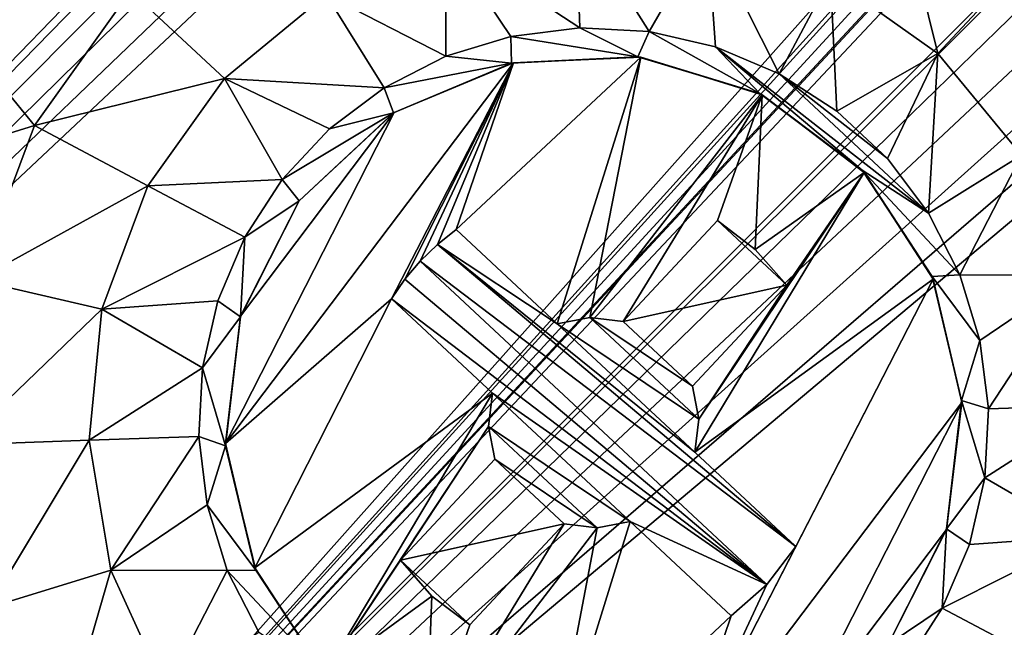
# Model space of a CAD drawing. Units: millimetres. Extents: x -25 to 402, y -125 to 130.
# Drawn here: x 273 to 283, y -113 to -108 of the extents above; entities that cross this region are included whole.
import ezdxf

# ---------------------------------------------------------------- set-up
doc = ezdxf.new("R2010")
doc.units = ezdxf.units.MM
doc.header["$LTSCALE"] = 65.185185
for name, color, linetype in [('1187', 7, 'CONTINUOUS'), ('131', 7, 'CONTINUOUS'), ('132', 7, 'CONTINUOUS'), ('133', 7, 'CONTINUOUS'), ('134', 7, 'CONTINUOUS'), ('135', 7, 'CONTINUOUS'), ('136', 7, 'CONTINUOUS'), ('137', 7, 'CONTINUOUS'), ('138', 7, 'CONTINUOUS'), ('139', 7, 'CONTINUOUS'), ('140', 7, 'CONTINUOUS'), ('141', 7, 'CONTINUOUS'), ('142', 7, 'CONTINUOUS'), ('143', 7, 'CONTINUOUS'), ('144', 7, 'CONTINUOUS'), ('145', 7, 'CONTINUOUS'), ('146', 7, 'CONTINUOUS'), ('147', 7, 'CONTINUOUS'), ('148', 7, 'CONTINUOUS'), ('149', 7, 'CONTINUOUS'), ('1572', 7, 'CONTINUOUS'), ('54', 7, 'CONTINUOUS'), ('960', 7, 'CONTINUOUS'), ('966', 7, 'CONTINUOUS'), ('970', 7, 'CONTINUOUS')]:
    doc.layers.add(name, color=color, linetype=linetype)

msp = doc.modelspace()

# ---------------------------------------------------------------- linework, layer by layer
at = {"layer": '1187', "color": 253, "linetype": 'Continuous', "true_color": 0x999999}
for points in [[(275.9141, -109.2291, -90.9026), (275.3569, -110.3306, -90.9026), (275.9141, -109.2291, -90.4026), (275.9141, -109.2291, -90.9026)], [(275.9141, -109.2291, -90.4026), (275.3569, -110.3306, -90.9026), (275.3587, -110.324, -90.4026), (275.9141, -109.2291, -90.4026)], [(275.3569, -110.3306, -90.9026), (275.2153, -111.5341, -90.4026), (275.3587, -110.324, -90.4026), (275.3569, -110.3306, -90.9026)], [(275.3569, -110.3306, -90.9026), (275.2163, -111.5553, -90.9026), (275.2153, -111.5341, -90.4026), (275.3569, -110.3306, -90.9026)], [(275.2163, -111.5553, -90.9026), (275.4928, -112.7138, -90.4026), (275.2153, -111.5341, -90.4026), (275.2163, -111.5553, -90.9026)], [(275.2163, -111.5553, -90.9026), (275.5022, -112.7358, -90.9026), (275.4928, -112.7138, -90.4026), (275.2163, -111.5553, -90.9026)], [(275.5022, -112.7358, -90.9026), (276.1532, -113.7252, -90.4026), (275.4928, -112.7138, -90.4026), (275.5022, -112.7358, -90.9026)], [(275.5022, -112.7358, -90.9026), (276.1692, -113.742, -90.9026), (276.1532, -113.7252, -90.4026), (275.5022, -112.7358, -90.9026)]]:
    msp.add_3dface(points, dxfattribs=at)
at = {"layer": '131', "color": 253, "linetype": 'Continuous', "true_color": 0x999999}
for points in [[(279.8837, -109.4162, -90.9026), (278.9893, -110.3754, -90.9026), (280.542, -110.03, -90.9026), (279.8837, -109.4162, -90.9026)], [(280.2438, -109.6899, -90.9026), (279.8837, -109.4162, -90.9026), (280.542, -110.03, -90.9026), (280.2438, -109.6899, -90.9026)], [(277.4039, -109.5028, -90.9026), (277.2264, -109.6433, -90.9026), (278.3631, -110.3973, -90.9026), (277.4039, -109.5028, -90.9026)], [(277.0638, -109.8009, -90.9026), (280.6285, -112.5098, -90.9026), (277.2264, -109.6433, -90.9026), (277.0638, -109.8009, -90.9026)], [(280.6285, -112.5098, -90.9026), (279.6694, -111.6154, -90.9026), (277.2264, -109.6433, -90.9026), (280.6285, -112.5098, -90.9026)], [(277.2264, -109.6433, -90.9026), (279.6694, -111.6154, -90.9026), (278.3631, -110.3973, -90.9026), (277.2264, -109.6433, -90.9026)], [(276.9179, -109.9741, -90.9026), (280.3549, -112.8699, -90.9026), (277.0638, -109.8009, -90.9026), (276.9179, -109.9741, -90.9026)], [(280.3549, -112.8699, -90.9026), (280.6285, -112.5098, -90.9026), (277.0638, -109.8009, -90.9026), (280.3549, -112.8699, -90.9026)], [(276.7901, -110.1611, -90.9026), (280.3549, -112.8699, -90.9026), (276.9179, -109.9741, -90.9026), (276.7901, -110.1611, -90.9026)], [(280.542, -110.03, -90.9026), (278.9893, -110.3754, -90.9026), (279.6475, -110.9892, -90.9026), (280.542, -110.03, -90.9026)], [(277.7493, -111.0555, -90.9026), (280.3549, -112.8699, -90.9026), (276.7901, -110.1611, -90.9026), (277.7493, -111.0555, -90.9026)], [(278.3631, -110.3973, -90.9026), (279.7087, -111.3005, -90.9026), (278.6745, -110.3361, -90.9026), (278.3631, -110.3973, -90.9026)], [(279.6475, -110.9892, -90.9026), (278.9893, -110.3754, -90.9026), (278.6745, -110.3361, -90.9026), (279.6475, -110.9892, -90.9026)], [(279.7087, -111.3005, -90.9026), (279.6475, -110.9892, -90.9026), (278.6745, -110.3361, -90.9026), (279.7087, -111.3005, -90.9026)], [(279.6694, -111.6154, -90.9026), (279.7087, -111.3005, -90.9026), (278.3631, -110.3973, -90.9026), (279.6694, -111.6154, -90.9026)], [(277.71, -111.3703, -90.9026), (279.0556, -112.2736, -90.9026), (277.7493, -111.0555, -90.9026), (277.71, -111.3703, -90.9026)], [(279.0556, -112.2736, -90.9026), (280.3549, -112.8699, -90.9026), (277.7493, -111.0555, -90.9026), (279.0556, -112.2736, -90.9026)], [(278.7442, -112.3348, -90.9026), (279.0556, -112.2736, -90.9026), (277.71, -111.3703, -90.9026), (278.7442, -112.3348, -90.9026)], [(277.7712, -111.6817, -90.9026), (278.7442, -112.3348, -90.9026), (277.71, -111.3703, -90.9026), (277.7712, -111.6817, -90.9026)], [(276.8767, -112.6408, -90.9026), (278.4294, -112.2955, -90.9026), (277.7712, -111.6817, -90.9026), (276.8767, -112.6408, -90.9026)], [(278.4294, -112.2955, -90.9026), (278.7442, -112.3348, -90.9026), (277.7712, -111.6817, -90.9026), (278.4294, -112.2955, -90.9026)], [(277.535, -113.2546, -90.9026), (278.4294, -112.2955, -90.9026), (276.8767, -112.6408, -90.9026), (277.535, -113.2546, -90.9026)], [(280.0147, -113.168, -90.9026), (280.3549, -112.8699, -90.9026), (279.0556, -112.2736, -90.9026), (280.0147, -113.168, -90.9026)], [(277.1749, -112.981, -90.9026), (277.535, -113.2546, -90.9026), (276.8767, -112.6408, -90.9026), (277.1749, -112.981, -90.9026)]]:
    msp.add_3dface(points, dxfattribs=at)
at = {"layer": '132', "color": 253, "linetype": 'Continuous', "true_color": 0x999999}
for points in [[(277.9295, -107.9234, -90.9026), (276.8108, -108.3952, -90.9026), (276.8158, -108.392, -90.4026), (277.9295, -107.9234, -90.9026)], [(277.9475, -107.9194, -90.4026), (277.9295, -107.9234, -90.9026), (276.8158, -108.392, -90.4026), (277.9475, -107.9194, -90.4026)], [(279.1293, -107.8613, -90.9026), (277.9295, -107.9234, -90.9026), (277.9475, -107.9194, -90.4026), (279.1293, -107.8613, -90.9026)], [(279.1562, -107.8645, -90.4026), (279.1293, -107.8613, -90.9026), (277.9475, -107.9194, -90.4026), (279.1562, -107.8645, -90.4026)], [(280.2856, -108.2117, -90.9026), (279.1293, -107.8613, -90.9026), (279.1562, -107.8645, -90.4026), (280.2856, -108.2117, -90.9026)], [(280.3107, -108.2243, -90.4026), (280.2856, -108.2117, -90.9026), (279.1562, -107.8645, -90.4026), (280.3107, -108.2243, -90.4026)], [(281.2585, -108.9386, -90.9026), (280.2856, -108.2117, -90.9026), (280.3107, -108.2243, -90.4026), (281.2585, -108.9386, -90.9026)], [(281.2776, -108.9592, -90.4026), (281.2585, -108.9386, -90.9026), (280.3107, -108.2243, -90.4026), (281.2776, -108.9592, -90.4026)], [(276.8108, -108.3952, -90.9026), (275.9141, -109.2291, -90.9026), (276.8158, -108.392, -90.4026), (276.8108, -108.3952, -90.9026)], [(276.8158, -108.392, -90.4026), (275.9141, -109.2291, -90.9026), (275.9141, -109.2291, -90.4026), (276.8158, -108.392, -90.4026)], [(281.9227, -109.9492, -90.9026), (281.2585, -108.9386, -90.9026), (281.2776, -108.9592, -90.4026), (281.9227, -109.9492, -90.9026)], [(281.9332, -109.9742, -90.4026), (281.9227, -109.9492, -90.9026), (281.2776, -108.9592, -90.4026), (281.9332, -109.9742, -90.4026)], [(282.203, -111.1262, -90.9026), (281.9227, -109.9492, -90.9026), (281.9332, -109.9742, -90.4026), (282.203, -111.1262, -90.9026)], [(282.2041, -111.1446, -90.4026), (282.203, -111.1262, -90.9026), (281.9332, -109.9742, -90.4026), (282.2041, -111.1446, -90.4026)], [(282.0606, -112.3443, -90.9026), (282.203, -111.1262, -90.9026), (282.2041, -111.1446, -90.4026), (282.0606, -112.3443, -90.9026)], [(282.059, -112.35, -90.4026), (282.0606, -112.3443, -90.9026), (282.2041, -111.1446, -90.4026), (282.059, -112.35, -90.4026)], [(281.5046, -113.4418, -90.9026), (282.0606, -112.3443, -90.9026), (281.5046, -113.4418, -90.4026), (281.5046, -113.4418, -90.9026)], [(281.5046, -113.4418, -90.4026), (282.0606, -112.3443, -90.9026), (282.059, -112.35, -90.4026), (281.5046, -113.4418, -90.4026)]]:
    msp.add_3dface(points, dxfattribs=at)
at = {"layer": '133', "color": 253, "linetype": 'Continuous', "true_color": 0x999999}
for points in [[(277.9475, -107.9194, -90.4026), (276.8158, -108.392, -90.4026), (275.2153, -111.5341, -90.4026), (277.9475, -107.9194, -90.4026)], [(277.9475, -107.9194, -90.4026), (275.2153, -111.5341, -90.4026), (276.7901, -110.1611, -90.4026), (277.9475, -107.9194, -90.4026)], [(276.9179, -109.9741, -90.4026), (277.9475, -107.9194, -90.4026), (276.7901, -110.1611, -90.4026), (276.9179, -109.9741, -90.4026)], [(277.0638, -109.8009, -90.4026), (277.9475, -107.9194, -90.4026), (276.9179, -109.9741, -90.4026), (277.0638, -109.8009, -90.4026)], [(277.2264, -109.6433, -90.4026), (277.9475, -107.9194, -90.4026), (277.0638, -109.8009, -90.4026), (277.2264, -109.6433, -90.4026)], [(277.4039, -109.5028, -90.4026), (277.9475, -107.9194, -90.4026), (277.2264, -109.6433, -90.4026), (277.4039, -109.5028, -90.4026)], [(279.1562, -107.8645, -90.4026), (277.9475, -107.9194, -90.4026), (277.4039, -109.5028, -90.4026), (279.1562, -107.8645, -90.4026)], [(278.3631, -110.3973, -90.4026), (279.1562, -107.8645, -90.4026), (277.4039, -109.5028, -90.4026), (278.3631, -110.3973, -90.4026)], [(278.6745, -110.3361, -90.4026), (279.1562, -107.8645, -90.4026), (278.3631, -110.3973, -90.4026), (278.6745, -110.3361, -90.4026)], [(280.3107, -108.2243, -90.4026), (279.1562, -107.8645, -90.4026), (278.6745, -110.3361, -90.4026), (280.3107, -108.2243, -90.4026)], [(278.9893, -110.3754, -90.4026), (280.3107, -108.2243, -90.4026), (278.6745, -110.3361, -90.4026), (278.9893, -110.3754, -90.4026)], [(279.8837, -109.4162, -90.4026), (280.3107, -108.2243, -90.4026), (278.9893, -110.3754, -90.4026), (279.8837, -109.4162, -90.4026)], [(280.2438, -109.6899, -90.4026), (280.3107, -108.2243, -90.4026), (279.8837, -109.4162, -90.4026), (280.2438, -109.6899, -90.4026)], [(281.2776, -108.9592, -90.4026), (280.3107, -108.2243, -90.4026), (280.2438, -109.6899, -90.4026), (281.2776, -108.9592, -90.4026)], [(275.2153, -111.5341, -90.4026), (276.8158, -108.392, -90.4026), (275.3587, -110.324, -90.4026), (275.2153, -111.5341, -90.4026)], [(276.8158, -108.392, -90.4026), (275.9141, -109.2291, -90.4026), (275.3587, -110.324, -90.4026), (276.8158, -108.392, -90.4026)], [(281.9332, -109.9742, -90.4026), (281.2776, -108.9592, -90.4026), (279.6694, -111.6154, -90.4026), (281.9332, -109.9742, -90.4026)], [(279.6694, -111.6154, -90.4026), (281.2776, -108.9592, -90.4026), (279.7087, -111.3005, -90.4026), (279.6694, -111.6154, -90.4026)], [(279.7087, -111.3005, -90.4026), (281.2776, -108.9592, -90.4026), (280.542, -110.03, -90.4026), (279.7087, -111.3005, -90.4026)], [(280.542, -110.03, -90.4026), (281.2776, -108.9592, -90.4026), (280.2438, -109.6899, -90.4026), (280.542, -110.03, -90.4026)], [(282.2041, -111.1446, -90.4026), (281.9332, -109.9742, -90.4026), (279.4815, -114.7489, -90.4026), (282.2041, -111.1446, -90.4026)], [(279.4815, -114.7489, -90.4026), (281.9332, -109.9742, -90.4026), (280.6285, -112.5098, -90.4026), (279.4815, -114.7489, -90.4026)], [(280.6285, -112.5098, -90.4026), (281.9332, -109.9742, -90.4026), (279.6694, -111.6154, -90.4026), (280.6285, -112.5098, -90.4026)], [(279.6475, -110.9892, -90.4026), (279.7087, -111.3005, -90.4026), (280.542, -110.03, -90.4026), (279.6475, -110.9892, -90.4026)], [(275.2153, -111.5341, -90.4026), (275.4928, -112.7138, -90.4026), (276.7901, -110.1611, -90.4026), (275.2153, -111.5341, -90.4026)], [(276.7901, -110.1611, -90.4026), (275.4928, -112.7138, -90.4026), (277.7493, -111.0555, -90.4026), (276.7901, -110.1611, -90.4026)], [(275.4928, -112.7138, -90.4026), (276.1532, -113.7252, -90.4026), (277.7493, -111.0555, -90.4026), (275.4928, -112.7138, -90.4026)], [(277.7493, -111.0555, -90.4026), (276.1532, -113.7252, -90.4026), (277.71, -111.3703, -90.4026), (277.7493, -111.0555, -90.4026)], [(280.6052, -114.2775, -90.4026), (282.2041, -111.1446, -90.4026), (279.4815, -114.7489, -90.4026), (280.6052, -114.2775, -90.4026)], [(282.059, -112.35, -90.4026), (282.2041, -111.1446, -90.4026), (280.6052, -114.2775, -90.4026), (282.059, -112.35, -90.4026)], [(277.71, -111.3703, -90.4026), (276.1532, -113.7252, -90.4026), (276.8767, -112.6408, -90.4026), (277.71, -111.3703, -90.4026)], [(277.7712, -111.6817, -90.4026), (277.71, -111.3703, -90.4026), (276.8767, -112.6408, -90.4026), (277.7712, -111.6817, -90.4026)], [(277.535, -113.2546, -90.4026), (277.1168, -114.4513, -90.4026), (278.4294, -112.2955, -90.4026), (277.535, -113.2546, -90.4026)], [(278.4294, -112.2955, -90.4026), (277.1168, -114.4513, -90.4026), (278.7442, -112.3348, -90.4026), (278.4294, -112.2955, -90.4026)], [(277.1168, -114.4513, -90.4026), (278.271, -114.8073, -90.4026), (278.7442, -112.3348, -90.4026), (277.1168, -114.4513, -90.4026)], [(278.7442, -112.3348, -90.4026), (278.271, -114.8073, -90.4026), (279.0556, -112.2736, -90.4026), (278.7442, -112.3348, -90.4026)], [(279.0556, -112.2736, -90.4026), (278.271, -114.8073, -90.4026), (280.0147, -113.168, -90.4026), (279.0556, -112.2736, -90.4026)], [(281.5046, -113.4418, -90.4026), (282.059, -112.35, -90.4026), (280.6052, -114.2775, -90.4026), (281.5046, -113.4418, -90.4026)], [(279.4815, -114.7489, -90.4026), (280.6285, -112.5098, -90.4026), (280.3549, -112.8699, -90.4026), (279.4815, -114.7489, -90.4026)], [(276.8767, -112.6408, -90.4026), (276.1532, -113.7252, -90.4026), (277.1749, -112.981, -90.4026), (276.8767, -112.6408, -90.4026)], [(280.0147, -113.168, -90.4026), (279.4815, -114.7489, -90.4026), (280.3549, -112.8699, -90.4026), (280.0147, -113.168, -90.4026)], [(276.1532, -113.7252, -90.4026), (277.1168, -114.4513, -90.4026), (277.1749, -112.981, -90.4026), (276.1532, -113.7252, -90.4026)], [(277.1749, -112.981, -90.4026), (277.1168, -114.4513, -90.4026), (277.535, -113.2546, -90.4026), (277.1749, -112.981, -90.4026)], [(278.271, -114.8073, -90.4026), (279.4815, -114.7489, -90.4026), (280.0147, -113.168, -90.4026), (278.271, -114.8073, -90.4026)]]:
    msp.add_3dface(points, dxfattribs=at)
at = {"layer": '134', "color": 253, "linetype": 'Continuous', "true_color": 0x999999}
for points in [[(280.6285, -112.5098, -90.4026), (279.6694, -111.6154, -90.4026), (280.6285, -112.5098, -90.9026), (280.6285, -112.5098, -90.4026)], [(280.6285, -112.5098, -90.9026), (279.6694, -111.6154, -90.4026), (279.6694, -111.6154, -90.9026), (280.6285, -112.5098, -90.9026)]]:
    msp.add_3dface(points, dxfattribs=at)
at = {"layer": '135', "color": 253, "linetype": 'Continuous', "true_color": 0x999999}
for points in [[(279.7087, -111.3005, -90.4026), (279.6475, -110.9892, -90.4026), (279.7087, -111.3005, -90.9026), (279.7087, -111.3005, -90.4026)], [(279.6475, -110.9892, -90.4026), (279.6475, -110.9892, -90.9026), (279.7087, -111.3005, -90.9026), (279.6475, -110.9892, -90.4026)], [(279.6694, -111.6154, -90.4026), (279.7087, -111.3005, -90.4026), (279.6694, -111.6154, -90.9026), (279.6694, -111.6154, -90.4026)], [(279.7087, -111.3005, -90.4026), (279.7087, -111.3005, -90.9026), (279.6694, -111.6154, -90.9026), (279.7087, -111.3005, -90.4026)]]:
    msp.add_3dface(points, dxfattribs=at)
at = {"layer": '136', "color": 253, "linetype": 'Continuous', "true_color": 0x999999}
for points in [[(279.6475, -110.9892, -90.4026), (280.542, -110.03, -90.4026), (279.6475, -110.9892, -90.9026), (279.6475, -110.9892, -90.4026)], [(280.542, -110.03, -90.4026), (280.542, -110.03, -90.9026), (279.6475, -110.9892, -90.9026), (280.542, -110.03, -90.4026)]]:
    msp.add_3dface(points, dxfattribs=at)
at = {"layer": '137', "color": 253, "linetype": 'Continuous', "true_color": 0x999999}
for points in [[(280.2438, -109.6899, -90.4026), (279.8837, -109.4162, -90.4026), (280.2438, -109.6899, -90.9026), (280.2438, -109.6899, -90.4026)], [(279.8837, -109.4162, -90.4026), (279.8837, -109.4162, -90.9026), (280.2438, -109.6899, -90.9026), (279.8837, -109.4162, -90.4026)], [(280.542, -110.03, -90.4026), (280.2438, -109.6899, -90.4026), (280.542, -110.03, -90.9026), (280.542, -110.03, -90.4026)], [(280.2438, -109.6899, -90.4026), (280.2438, -109.6899, -90.9026), (280.542, -110.03, -90.9026), (280.2438, -109.6899, -90.4026)]]:
    msp.add_3dface(points, dxfattribs=at)
at = {"layer": '138', "color": 253, "linetype": 'Continuous', "true_color": 0x999999}
for points in [[(279.8837, -109.4162, -90.4026), (278.9893, -110.3754, -90.4026), (279.8837, -109.4162, -90.9026), (279.8837, -109.4162, -90.4026)], [(278.9893, -110.3754, -90.4026), (278.9893, -110.3754, -90.9026), (279.8837, -109.4162, -90.9026), (278.9893, -110.3754, -90.4026)]]:
    msp.add_3dface(points, dxfattribs=at)
at = {"layer": '139', "color": 253, "linetype": 'Continuous', "true_color": 0x999999}
for points in [[(278.6745, -110.3361, -90.4026), (278.3631, -110.3973, -90.4026), (278.6745, -110.3361, -90.9026), (278.6745, -110.3361, -90.4026)], [(278.3631, -110.3973, -90.4026), (278.3631, -110.3973, -90.9026), (278.6745, -110.3361, -90.9026), (278.3631, -110.3973, -90.4026)], [(278.9893, -110.3754, -90.4026), (278.6745, -110.3361, -90.4026), (278.9893, -110.3754, -90.9026), (278.9893, -110.3754, -90.4026)], [(278.9893, -110.3754, -90.9026), (278.6745, -110.3361, -90.4026), (278.6745, -110.3361, -90.9026), (278.9893, -110.3754, -90.9026)]]:
    msp.add_3dface(points, dxfattribs=at)
at = {"layer": '140', "color": 253, "linetype": 'Continuous', "true_color": 0x999999}
for points in [[(278.3631, -110.3973, -90.4026), (277.4039, -109.5028, -90.4026), (278.3631, -110.3973, -90.9026), (278.3631, -110.3973, -90.4026)], [(277.4039, -109.5028, -90.4026), (277.4039, -109.5028, -90.9026), (278.3631, -110.3973, -90.9026), (277.4039, -109.5028, -90.4026)]]:
    msp.add_3dface(points, dxfattribs=at)
at = {"layer": '141', "color": 253, "linetype": 'Continuous', "true_color": 0x999999}
for points in [[(277.4039, -109.5028, -90.4026), (277.2264, -109.6433, -90.4026), (277.4039, -109.5028, -90.9026), (277.4039, -109.5028, -90.4026)], [(277.2264, -109.6433, -90.4026), (277.2264, -109.6433, -90.9026), (277.4039, -109.5028, -90.9026), (277.2264, -109.6433, -90.4026)], [(277.2264, -109.6433, -90.4026), (277.0638, -109.8009, -90.4026), (277.2264, -109.6433, -90.9026), (277.2264, -109.6433, -90.4026)], [(277.0638, -109.8009, -90.4026), (277.0638, -109.8009, -90.9026), (277.2264, -109.6433, -90.9026), (277.0638, -109.8009, -90.4026)], [(277.0638, -109.8009, -90.4026), (276.9179, -109.9741, -90.4026), (277.0638, -109.8009, -90.9026), (277.0638, -109.8009, -90.4026)], [(276.9179, -109.9741, -90.4026), (276.9179, -109.9741, -90.9026), (277.0638, -109.8009, -90.9026), (276.9179, -109.9741, -90.4026)], [(276.9179, -109.9741, -90.4026), (276.7901, -110.1611, -90.4026), (276.9179, -109.9741, -90.9026), (276.9179, -109.9741, -90.4026)], [(276.7901, -110.1611, -90.4026), (276.7901, -110.1611, -90.9026), (276.9179, -109.9741, -90.9026), (276.7901, -110.1611, -90.4026)]]:
    msp.add_3dface(points, dxfattribs=at)
at = {"layer": '142', "color": 253, "linetype": 'Continuous', "true_color": 0x999999}
for points in [[(276.7901, -110.1611, -90.4026), (277.7493, -111.0555, -90.4026), (276.7901, -110.1611, -90.9026), (276.7901, -110.1611, -90.4026)], [(277.7493, -111.0555, -90.4026), (277.7493, -111.0555, -90.9026), (276.7901, -110.1611, -90.9026), (277.7493, -111.0555, -90.4026)]]:
    msp.add_3dface(points, dxfattribs=at)
at = {"layer": '143', "color": 253, "linetype": 'Continuous', "true_color": 0x999999}
for points in [[(277.7493, -111.0555, -90.4026), (277.71, -111.3703, -90.4026), (277.7493, -111.0555, -90.9026), (277.7493, -111.0555, -90.4026)], [(277.71, -111.3703, -90.4026), (277.71, -111.3703, -90.9026), (277.7493, -111.0555, -90.9026), (277.71, -111.3703, -90.4026)], [(277.71, -111.3703, -90.4026), (277.7712, -111.6817, -90.4026), (277.71, -111.3703, -90.9026), (277.71, -111.3703, -90.4026)], [(277.7712, -111.6817, -90.4026), (277.7712, -111.6817, -90.9026), (277.71, -111.3703, -90.9026), (277.7712, -111.6817, -90.4026)]]:
    msp.add_3dface(points, dxfattribs=at)
at = {"layer": '144', "color": 253, "linetype": 'Continuous', "true_color": 0x999999}
for points in [[(277.7712, -111.6817, -90.4026), (276.8767, -112.6408, -90.4026), (277.7712, -111.6817, -90.9026), (277.7712, -111.6817, -90.4026)], [(276.8767, -112.6408, -90.4026), (276.8767, -112.6408, -90.9026), (277.7712, -111.6817, -90.9026), (276.8767, -112.6408, -90.4026)]]:
    msp.add_3dface(points, dxfattribs=at)
at = {"layer": '145', "color": 253, "linetype": 'Continuous', "true_color": 0x999999}
for points in [[(276.8767, -112.6408, -90.4026), (277.1749, -112.981, -90.4026), (276.8767, -112.6408, -90.9026), (276.8767, -112.6408, -90.4026)], [(277.1749, -112.981, -90.4026), (277.1749, -112.981, -90.9026), (276.8767, -112.6408, -90.9026), (277.1749, -112.981, -90.4026)], [(277.1749, -112.981, -90.4026), (277.535, -113.2546, -90.4026), (277.1749, -112.981, -90.9026), (277.1749, -112.981, -90.4026)], [(277.535, -113.2546, -90.4026), (277.535, -113.2546, -90.9026), (277.1749, -112.981, -90.9026), (277.535, -113.2546, -90.4026)]]:
    msp.add_3dface(points, dxfattribs=at)
at = {"layer": '146', "color": 253, "linetype": 'Continuous', "true_color": 0x999999}
for points in [[(277.535, -113.2546, -90.4026), (278.4294, -112.2955, -90.4026), (277.535, -113.2546, -90.9026), (277.535, -113.2546, -90.4026)], [(278.4294, -112.2955, -90.4026), (278.4294, -112.2955, -90.9026), (277.535, -113.2546, -90.9026), (278.4294, -112.2955, -90.4026)]]:
    msp.add_3dface(points, dxfattribs=at)
at = {"layer": '147', "color": 253, "linetype": 'Continuous', "true_color": 0x999999}
for points in [[(278.4294, -112.2955, -90.4026), (278.7442, -112.3348, -90.4026), (278.4294, -112.2955, -90.9026), (278.4294, -112.2955, -90.4026)], [(278.7442, -112.3348, -90.4026), (278.7442, -112.3348, -90.9026), (278.4294, -112.2955, -90.9026), (278.7442, -112.3348, -90.4026)], [(278.7442, -112.3348, -90.4026), (279.0556, -112.2736, -90.4026), (278.7442, -112.3348, -90.9026), (278.7442, -112.3348, -90.4026)], [(279.0556, -112.2736, -90.4026), (279.0556, -112.2736, -90.9026), (278.7442, -112.3348, -90.9026), (279.0556, -112.2736, -90.4026)]]:
    msp.add_3dface(points, dxfattribs=at)
at = {"layer": '148', "color": 253, "linetype": 'Continuous', "true_color": 0x999999}
for points in [[(279.0556, -112.2736, -90.4026), (280.0147, -113.168, -90.4026), (279.0556, -112.2736, -90.9026), (279.0556, -112.2736, -90.4026)], [(280.0147, -113.168, -90.4026), (280.0147, -113.168, -90.9026), (279.0556, -112.2736, -90.9026), (280.0147, -113.168, -90.4026)]]:
    msp.add_3dface(points, dxfattribs=at)
at = {"layer": '149', "color": 253, "linetype": 'Continuous', "true_color": 0x999999}
for points in [[(280.3549, -112.8699, -90.4026), (280.6285, -112.5098, -90.4026), (280.3549, -112.8699, -90.9026), (280.3549, -112.8699, -90.4026)], [(280.3549, -112.8699, -90.9026), (280.6285, -112.5098, -90.4026), (280.6285, -112.5098, -90.9026), (280.3549, -112.8699, -90.9026)], [(280.0147, -113.168, -90.4026), (280.3549, -112.8699, -90.4026), (280.0147, -113.168, -90.9026), (280.0147, -113.168, -90.4026)], [(280.0147, -113.168, -90.9026), (280.3549, -112.8699, -90.4026), (280.3549, -112.8699, -90.9026), (280.0147, -113.168, -90.9026)]]:
    msp.add_3dface(points, dxfattribs=at)
at = {"layer": '1572', "color": 253, "linetype": 'Continuous', "true_color": 0x999999}
for points in [[(281.9769, -107.8314, -90.0899), (281.5313, -106.0282, -89.5773), (280.9586, -107.1051, -90.0899), (281.9769, -107.8314, -90.0899)], [(282.8088, -106.9394, -89.5773), (281.5313, -106.0282, -89.5773), (281.9769, -107.8314, -90.0899), (282.8088, -106.9394, -89.5773)], [(278.5411, -106.5173, -90.0725), (278.5785, -107.5874, -90.9026), (279.238, -107.6232, -90.9026), (278.5411, -106.5173, -90.0725)], [(279.7871, -106.6671, -90.0899), (278.5411, -106.5173, -90.0725), (279.238, -107.6232, -90.9026), (279.7871, -106.6671, -90.0899)], [(279.8668, -107.7683, -90.9026), (279.7871, -106.6671, -90.0899), (279.238, -107.6232, -90.9026), (279.8668, -107.7683, -90.9026)], [(280.9586, -107.1051, -90.0899), (279.7871, -106.6671, -90.0899), (280.471, -108.0253, -90.9026), (280.9586, -107.1051, -90.0899)], [(280.471, -108.0253, -90.9026), (279.7871, -106.6671, -90.0899), (279.8668, -107.7683, -90.9026), (280.471, -108.0253, -90.9026)], [(282.7724, -108.7965, -90.0899), (282.8088, -106.9394, -89.5773), (281.9769, -107.8314, -90.0899), (282.7724, -108.7965, -90.0899)], [(281.0166, -108.3793, -90.9026), (280.9586, -107.1051, -90.0899), (280.471, -108.0253, -90.9026), (281.0166, -108.3793, -90.9026)], [(281.9769, -107.8314, -90.0899), (280.9586, -107.1051, -90.0899), (281.0166, -108.3793, -90.9026), (281.9769, -107.8314, -90.0899)], [(281.4974, -108.8276, -90.9026), (281.9769, -107.8314, -90.0899), (281.0166, -108.3793, -90.9026), (281.4974, -108.8276, -90.9026)], [(281.8885, -109.3472, -90.9026), (281.9769, -107.8314, -90.0899), (281.4974, -108.8276, -90.9026), (281.8885, -109.3472, -90.9026)], [(282.7724, -108.7965, -90.0899), (281.9769, -107.8314, -90.0899), (281.8885, -109.3472, -90.9026), (282.7724, -108.7965, -90.0899)], [(282.1871, -109.932, -90.9026), (282.7724, -108.7965, -90.0899), (281.8885, -109.3472, -90.9026), (282.1871, -109.932, -90.9026)], [(283.2911, -109.9347, -90.0899), (282.7724, -108.7965, -90.0899), (282.1871, -109.932, -90.9026), (283.2911, -109.9347, -90.0899)], [(282.3768, -110.5553, -90.9026), (283.2911, -109.9347, -90.0899), (282.1871, -109.932, -90.9026), (282.3768, -110.5553, -90.9026)], [(282.4574, -111.2046, -90.9026), (283.2911, -109.9347, -90.0899), (282.3768, -110.5553, -90.9026), (282.4574, -111.2046, -90.9026)], [(283.4975, -111.1682, -90.0899), (283.2911, -109.9347, -90.0899), (282.4574, -111.2046, -90.9026), (283.4975, -111.1682, -90.0899)], [(283.3777, -112.4132, -90.0899), (283.4975, -111.1682, -90.0899), (282.4223, -111.8578, -90.9026), (283.3777, -112.4132, -90.0899)], [(282.4223, -111.8578, -90.9026), (283.4975, -111.1682, -90.0899), (282.4574, -111.2046, -90.9026), (282.4223, -111.8578, -90.9026)], [(282.2765, -112.4929, -90.9026), (283.3777, -112.4132, -90.0899), (282.4223, -111.8578, -90.9026), (282.2765, -112.4929, -90.9026)], [(282.9396, -113.5847, -90.0899), (283.3777, -112.4132, -90.0899), (282.0194, -113.0971, -90.9026), (282.9396, -113.5847, -90.0899)], [(282.0194, -113.0971, -90.9026), (283.3777, -112.4132, -90.0899), (282.2765, -112.4929, -90.9026), (282.0194, -113.0971, -90.9026)], [(281.6655, -113.6427, -90.9026), (282.9396, -113.5847, -90.0899), (282.0194, -113.0971, -90.9026), (281.6655, -113.6427, -90.9026)]]:
    msp.add_3dface(points, dxfattribs=at)
at = {"layer": '54', "color": 253, "linetype": 'Continuous', "true_color": 0x999999}
for points in [[(260.3706, -121.1165, -108.4026), (395.7089, 29.3319, -108.4026), (352.3518, -19.3432, -108.4026), (260.3706, -121.1165, -108.4026)], [(395.7089, 29.3319, -108.4026), (260.3706, -121.1165, -108.4026), (279.7196, -97.7752, -108.4026), (395.7089, 29.3319, -108.4026)], [(351.9393, -20.0882, -108.4026), (260.3706, -121.1165, -108.4026), (352.3518, -19.3432, -108.4026), (351.9393, -20.0882, -108.4026)], [(351.8933, -20.9338, -108.4026), (260.3706, -121.1165, -108.4026), (351.9393, -20.0882, -108.4026), (351.8933, -20.9338, -108.4026)], [(352.2158, -21.7101, -108.4026), (260.3706, -121.1165, -108.4026), (351.8933, -20.9338, -108.4026), (352.2158, -21.7101, -108.4026)], [(352.8421, -22.2709, -108.4026), (260.3706, -121.1165, -108.4026), (352.2158, -21.7101, -108.4026), (352.8421, -22.2709, -108.4026)], [(309.2921, -70.6593, -108.4026), (260.3706, -121.1165, -108.4026), (352.8421, -22.2709, -108.4026), (309.2921, -70.6593, -108.4026)], [(367.8444, -24.6489, -108.4026), (275.6063, -121.9507, -108.4026), (368.2569, -23.9039, -108.4026), (367.8444, -24.6489, -108.4026)], [(275.6063, -121.9507, -108.4026), (299.8538, -95.228, -108.4026), (368.2569, -23.9039, -108.4026), (275.6063, -121.9507, -108.4026)], [(367.7984, -25.4945, -108.4026), (275.6063, -121.9507, -108.4026), (367.8444, -24.6489, -108.4026), (367.7984, -25.4945, -108.4026)], [(368.1209, -26.2709, -108.4026), (275.6063, -121.9507, -108.4026), (367.7984, -25.4945, -108.4026), (368.1209, -26.2709, -108.4026)], [(283.2365, -121.6635, -108.4026), (275.6063, -121.9507, -108.4026), (368.1209, -26.2709, -108.4026), (283.2365, -121.6635, -108.4026)], [(245.3592, -118.421, -108.4026), (299.9604, -60.6682, -108.4026), (332.4468, -27.2425, -108.4026), (245.3592, -118.421, -108.4026)], [(245.3592, -118.421, -108.4026), (332.4468, -27.2425, -108.4026), (311.9913, -49.9726, -108.4026), (245.3592, -118.421, -108.4026)], [(267.9808, -121.7696, -108.4026), (312.2762, -73.0115, -108.4026), (345.5839, -37.2971, -108.4026), (267.9808, -121.7696, -108.4026)], [(267.9808, -121.7696, -108.4026), (345.5839, -37.2971, -108.4026), (324.1876, -61.2318, -108.4026), (267.9808, -121.7696, -108.4026)], [(299.5237, -41.0974, -108.4026), (230.7906, -113.8996, -108.4026), (299.0786, -40.3781, -108.4026), (299.5237, -41.0974, -108.4026)], [(299.0786, -40.3781, -108.4026), (230.7906, -113.8996, -108.4026), (261.7303, -80.3324, -108.4026), (299.0786, -40.3781, -108.4026)], [(230.7906, -113.8996, -108.4026), (299.5237, -41.0974, -108.4026), (280.9368, -62.3629, -108.4026), (230.7906, -113.8996, -108.4026)], [(223.7135, -110.9639, -108.4026), (267.3505, -64.6237, -108.4026), (284.9793, -46.6413, -108.4026), (223.7135, -110.9639, -108.4026)], [(285.5145, -47.2927, -108.4026), (223.7135, -110.9639, -108.4026), (284.9793, -46.6413, -108.4026), (285.5145, -47.2927, -108.4026)], [(223.7135, -110.9639, -108.4026), (285.5145, -47.2927, -108.4026), (259.2219, -77.4791, -108.4026), (223.7135, -110.9639, -108.4026)], [(311.43, -50.6067, -108.4026), (245.3592, -118.421, -108.4026), (311.9913, -49.9726, -108.4026), (311.43, -50.6067, -108.4026)], [(311.2005, -51.4154, -108.4026), (245.3592, -118.421, -108.4026), (311.43, -50.6067, -108.4026), (311.2005, -51.4154, -108.4026)], [(311.343, -52.2439, -108.4026), (245.3592, -118.421, -108.4026), (311.2005, -51.4154, -108.4026), (311.343, -52.2439, -108.4026)], [(311.8324, -52.9338, -108.4026), (245.3592, -118.421, -108.4026), (311.343, -52.2439, -108.4026), (311.8324, -52.9338, -108.4026)], [(312.5699, -53.3424, -108.4026), (245.3592, -118.421, -108.4026), (311.8324, -52.9338, -108.4026), (312.5699, -53.3424, -108.4026)], [(293.4211, -76.2523, -108.4026), (252.8141, -119.9987, -108.4026), (314.2034, -53.0624, -108.4026), (293.4211, -76.2523, -108.4026)], [(314.2034, -53.0624, -108.4026), (252.8141, -119.9987, -108.4026), (313.4173, -53.3901, -108.4026), (314.2034, -53.0624, -108.4026)], [(252.8141, -119.9987, -108.4026), (245.3592, -118.421, -108.4026), (312.5699, -53.3424, -108.4026), (252.8141, -119.9987, -108.4026)], [(313.4173, -53.3901, -108.4026), (252.8141, -119.9987, -108.4026), (312.5699, -53.3424, -108.4026), (313.4173, -53.3901, -108.4026)], [(245.3592, -118.421, -108.4026), (299.2591, -61.1428, -108.4026), (299.9604, -60.6682, -108.4026), (245.3592, -118.421, -108.4026)], [(245.3592, -118.421, -108.4026), (279.1421, -81.2392, -108.4026), (297.6073, -61.0077, -108.4026), (245.3592, -118.421, -108.4026)], [(298.4162, -61.2647, -108.4026), (245.3592, -118.421, -108.4026), (297.6073, -61.0077, -108.4026), (298.4162, -61.2647, -108.4026)], [(299.2591, -61.1428, -108.4026), (245.3592, -118.421, -108.4026), (298.4162, -61.2647, -108.4026), (299.2591, -61.1428, -108.4026)], [(323.6534, -61.8889, -108.4026), (267.9808, -121.7696, -108.4026), (324.1876, -61.2318, -108.4026), (323.6534, -61.8889, -108.4026)], [(323.4579, -62.7065, -108.4026), (267.9808, -121.7696, -108.4026), (323.6534, -61.8889, -108.4026), (323.4579, -62.7065, -108.4026)], [(280.6626, -63.1575, -108.4026), (230.7906, -113.8996, -108.4026), (280.9368, -62.3629, -108.4026), (280.6626, -63.1575, -108.4026)], [(297.4239, -92.3068, -108.4026), (267.9808, -121.7696, -108.4026), (323.4579, -62.7065, -108.4026), (297.4239, -92.3068, -108.4026)], [(280.7591, -63.9978, -108.4026), (230.7906, -113.8996, -108.4026), (280.6626, -63.1575, -108.4026), (280.7591, -63.9978, -108.4026)], [(281.2085, -64.7112, -108.4026), (230.7906, -113.8996, -108.4026), (280.7591, -63.9978, -108.4026), (281.2085, -64.7112, -108.4026)], [(281.9281, -65.1612, -108.4026), (230.7906, -113.8996, -108.4026), (281.2085, -64.7112, -108.4026), (281.9281, -65.1612, -108.4026)], [(230.7906, -113.8996, -108.4026), (281.9281, -65.1612, -108.4026), (256.3487, -93.7738, -108.4026), (230.7906, -113.8996, -108.4026)], [(308.9309, -71.4184, -108.4026), (260.3706, -121.1165, -108.4026), (309.2921, -70.6593, -108.4026), (308.9309, -71.4184, -108.4026)], [(308.9332, -72.2591, -108.4026), (260.3706, -121.1165, -108.4026), (308.9309, -71.4184, -108.4026), (308.9332, -72.2591, -108.4026)], [(309.3007, -73.0209, -108.4026), (260.3706, -121.1165, -108.4026), (308.9332, -72.2591, -108.4026), (309.3007, -73.0209, -108.4026)], [(309.9597, -73.5468, -108.4026), (260.3706, -121.1165, -108.4026), (309.3007, -73.0209, -108.4026), (309.9597, -73.5468, -108.4026)], [(267.9808, -121.7696, -108.4026), (311.617, -73.5431, -108.4026), (312.2762, -73.0115, -108.4026), (267.9808, -121.7696, -108.4026)], [(310.7873, -73.7351, -108.4026), (260.3706, -121.1165, -108.4026), (309.9597, -73.5468, -108.4026), (310.7873, -73.7351, -108.4026)], [(311.617, -73.5431, -108.4026), (267.9808, -121.7696, -108.4026), (310.7873, -73.7351, -108.4026), (311.617, -73.5431, -108.4026)], [(267.9808, -121.7696, -108.4026), (260.3706, -121.1165, -108.4026), (310.7873, -73.7351, -108.4026), (267.9808, -121.7696, -108.4026)], [(292.9099, -76.9197, -108.4026), (252.8141, -119.9987, -108.4026), (293.4211, -76.2523, -108.4026), (292.9099, -76.9197, -108.4026)], [(252.8141, -119.9987, -108.4026), (292.9099, -76.9197, -108.4026), (276.6728, -95.5058, -108.4026), (252.8141, -119.9987, -108.4026)], [(279.1421, -81.2392, -108.4026), (245.3592, -118.421, -108.4026), (278.5034, -81.7858, -108.4026), (279.1421, -81.2392, -108.4026)], [(238.005, -116.3854, -108.4026), (258.8571, -96.6271, -108.4026), (276.1695, -81.3326, -108.4026), (238.005, -116.3854, -108.4026)], [(276.849, -81.8413, -108.4026), (238.005, -116.3854, -108.4026), (276.1695, -81.3326, -108.4026), (276.849, -81.8413, -108.4026)], [(277.685, -82.0033, -108.4026), (238.005, -116.3854, -108.4026), (276.849, -81.8413, -108.4026), (277.685, -82.0033, -108.4026)], [(245.3592, -118.421, -108.4026), (277.685, -82.0033, -108.4026), (278.5034, -81.7858, -108.4026), (245.3592, -118.421, -108.4026)], [(245.3592, -118.421, -108.4026), (238.005, -116.3854, -108.4026), (277.685, -82.0033, -108.4026), (245.3592, -118.421, -108.4026)], [(296.9128, -92.9743, -108.4026), (267.9808, -121.7696, -108.4026), (297.4239, -92.3068, -108.4026), (296.9128, -92.9743, -108.4026)], [(296.7403, -93.797, -108.4026), (267.9808, -121.7696, -108.4026), (296.9128, -92.9743, -108.4026), (296.7403, -93.797, -108.4026)], [(296.9414, -94.6186, -108.4026), (267.9808, -121.7696, -108.4026), (296.7403, -93.797, -108.4026), (296.9414, -94.6186, -108.4026)], [(297.4766, -95.27, -108.4026), (267.9808, -121.7696, -108.4026), (296.9414, -94.6186, -108.4026), (297.4766, -95.27, -108.4026)], [(275.6063, -121.9507, -108.4026), (299.0985, -95.611, -108.4026), (299.8538, -95.228, -108.4026), (275.6063, -121.9507, -108.4026)], [(298.247, -95.6263, -108.4026), (267.9808, -121.7696, -108.4026), (297.4766, -95.27, -108.4026), (298.247, -95.6263, -108.4026)], [(276.333, -96.2747, -108.4026), (252.8141, -119.9987, -108.4026), (276.6728, -95.5058, -108.4026), (276.333, -96.2747, -108.4026)], [(275.6063, -121.9507, -108.4026), (267.9808, -121.7696, -108.4026), (299.0985, -95.611, -108.4026), (275.6063, -121.9507, -108.4026)], [(299.0985, -95.611, -108.4026), (267.9808, -121.7696, -108.4026), (298.247, -95.6263, -108.4026), (299.0985, -95.611, -108.4026)], [(276.3588, -97.1201, -108.4026), (252.8141, -119.9987, -108.4026), (276.333, -96.2747, -108.4026), (276.3588, -97.1201, -108.4026)], [(276.747, -97.8686, -108.4026), (252.8141, -119.9987, -108.4026), (276.3588, -97.1201, -108.4026), (276.747, -97.8686, -108.4026)], [(279.7196, -97.7752, -108.4026), (260.3706, -121.1165, -108.4026), (279.0809, -98.3218, -108.4026), (279.7196, -97.7752, -108.4026)], [(277.4264, -98.3773, -108.4026), (252.8141, -119.9987, -108.4026), (276.747, -97.8686, -108.4026), (277.4264, -98.3773, -108.4026)], [(260.3706, -121.1165, -108.4026), (252.8141, -119.9987, -108.4026), (279.0809, -98.3218, -108.4026), (260.3706, -121.1165, -108.4026)], [(252.8141, -119.9987, -108.4026), (278.2625, -98.5393, -108.4026), (279.0809, -98.3218, -108.4026), (252.8141, -119.9987, -108.4026)], [(278.2625, -98.5393, -108.4026), (252.8141, -119.9987, -108.4026), (277.4264, -98.3773, -108.4026), (278.2625, -98.5393, -108.4026)]]:
    msp.add_3dface(points, dxfattribs=at)
at = {"layer": '960', "color": 253, "linetype": 'Continuous', "true_color": 0x999999}
for points in [[(277.9231, -107.6692, -90.9026), (277.3059, -107.8577, -90.9026), (277.9295, -107.9234, -90.9026), (277.9231, -107.6692, -90.9026)], [(278.5785, -107.5874, -90.9026), (277.9231, -107.6692, -90.9026), (279.1293, -107.8613, -90.9026), (278.5785, -107.5874, -90.9026)], [(279.1293, -107.8613, -90.9026), (277.9231, -107.6692, -90.9026), (277.9295, -107.9234, -90.9026), (279.1293, -107.8613, -90.9026)], [(279.238, -107.6232, -90.9026), (278.5785, -107.5874, -90.9026), (279.1293, -107.8613, -90.9026), (279.238, -107.6232, -90.9026)], [(280.2856, -108.2117, -90.9026), (279.238, -107.6232, -90.9026), (279.1293, -107.8613, -90.9026), (280.2856, -108.2117, -90.9026)], [(279.8668, -107.7683, -90.9026), (279.238, -107.6232, -90.9026), (280.2856, -108.2117, -90.9026), (279.8668, -107.7683, -90.9026)], [(277.3059, -107.8577, -90.9026), (276.7211, -108.1563, -90.9026), (277.9295, -107.9234, -90.9026), (277.3059, -107.8577, -90.9026)], [(281.8885, -109.3472, -90.9026), (280.471, -108.0253, -90.9026), (279.8668, -107.7683, -90.9026), (281.8885, -109.3472, -90.9026)], [(281.8885, -109.3472, -90.9026), (279.8668, -107.7683, -90.9026), (281.2585, -108.9386, -90.9026), (281.8885, -109.3472, -90.9026)], [(281.2585, -108.9386, -90.9026), (279.8668, -107.7683, -90.9026), (280.2856, -108.2117, -90.9026), (281.2585, -108.9386, -90.9026)], [(277.9295, -107.9234, -90.9026), (276.7211, -108.1563, -90.9026), (276.8108, -108.3952, -90.9026), (277.9295, -107.9234, -90.9026)], [(281.8885, -109.3472, -90.9026), (281.4974, -108.8276, -90.9026), (280.471, -108.0253, -90.9026), (281.8885, -109.3472, -90.9026)], [(281.4974, -108.8276, -90.9026), (281.0166, -108.3793, -90.9026), (280.471, -108.0253, -90.9026), (281.4974, -108.8276, -90.9026)], [(276.7211, -108.1563, -90.9026), (276.2015, -108.5474, -90.9026), (276.8108, -108.3952, -90.9026), (276.7211, -108.1563, -90.9026)], [(276.2015, -108.5474, -90.9026), (275.7532, -109.0282, -90.9026), (276.8108, -108.3952, -90.9026), (276.2015, -108.5474, -90.9026)], [(275.7532, -109.0282, -90.9026), (275.9141, -109.2291, -90.9026), (276.8108, -108.3952, -90.9026), (275.7532, -109.0282, -90.9026)], [(282.1871, -109.932, -90.9026), (281.8885, -109.3472, -90.9026), (281.2585, -108.9386, -90.9026), (282.1871, -109.932, -90.9026)], [(281.9227, -109.9492, -90.9026), (282.1871, -109.932, -90.9026), (281.2585, -108.9386, -90.9026), (281.9227, -109.9492, -90.9026)], [(275.7532, -109.0282, -90.9026), (275.3993, -109.5738, -90.9026), (275.9141, -109.2291, -90.9026), (275.7532, -109.0282, -90.9026)], [(275.9141, -109.2291, -90.9026), (275.3993, -109.5738, -90.9026), (275.3569, -110.3306, -90.9026), (275.9141, -109.2291, -90.9026)], [(275.3993, -109.5738, -90.9026), (275.1422, -110.178, -90.9026), (275.3569, -110.3306, -90.9026), (275.3993, -109.5738, -90.9026)], [(282.3768, -110.5553, -90.9026), (282.1871, -109.932, -90.9026), (281.9227, -109.9492, -90.9026), (282.3768, -110.5553, -90.9026)], [(282.203, -111.1262, -90.9026), (282.3768, -110.5553, -90.9026), (281.9227, -109.9492, -90.9026), (282.203, -111.1262, -90.9026)], [(275.1422, -110.178, -90.9026), (274.9964, -110.8131, -90.9026), (275.3569, -110.3306, -90.9026), (275.1422, -110.178, -90.9026)], [(275.3569, -110.3306, -90.9026), (274.9964, -110.8131, -90.9026), (275.2163, -111.5553, -90.9026), (275.3569, -110.3306, -90.9026)], [(282.4574, -111.2046, -90.9026), (282.3768, -110.5553, -90.9026), (282.203, -111.1262, -90.9026), (282.4574, -111.2046, -90.9026)], [(274.9964, -110.8131, -90.9026), (274.9613, -111.4663, -90.9026), (275.2163, -111.5553, -90.9026), (274.9964, -110.8131, -90.9026)], [(282.0606, -112.3443, -90.9026), (282.4223, -111.8578, -90.9026), (282.203, -111.1262, -90.9026), (282.0606, -112.3443, -90.9026)], [(282.4223, -111.8578, -90.9026), (282.4574, -111.2046, -90.9026), (282.203, -111.1262, -90.9026), (282.4223, -111.8578, -90.9026)], [(274.9613, -111.4663, -90.9026), (275.0419, -112.1155, -90.9026), (275.2163, -111.5553, -90.9026), (274.9613, -111.4663, -90.9026)], [(275.2163, -111.5553, -90.9026), (275.0419, -112.1155, -90.9026), (275.5022, -112.7358, -90.9026), (275.2163, -111.5553, -90.9026)], [(282.2765, -112.4929, -90.9026), (282.4223, -111.8578, -90.9026), (282.0606, -112.3443, -90.9026), (282.2765, -112.4929, -90.9026)], [(275.0419, -112.1155, -90.9026), (275.2316, -112.7389, -90.9026), (275.5022, -112.7358, -90.9026), (275.0419, -112.1155, -90.9026)], [(281.5046, -113.4418, -90.9026), (282.0194, -113.0971, -90.9026), (282.0606, -112.3443, -90.9026), (281.5046, -113.4418, -90.9026)], [(282.0194, -113.0971, -90.9026), (282.2765, -112.4929, -90.9026), (282.0606, -112.3443, -90.9026), (282.0194, -113.0971, -90.9026)], [(275.5022, -112.7358, -90.9026), (275.2316, -112.7389, -90.9026), (276.1692, -113.742, -90.9026), (275.5022, -112.7358, -90.9026)], [(275.2316, -112.7389, -90.9026), (275.5302, -113.3237, -90.9026), (276.1692, -113.742, -90.9026), (275.2316, -112.7389, -90.9026)], [(281.6655, -113.6427, -90.9026), (282.0194, -113.0971, -90.9026), (281.5046, -113.4418, -90.9026), (281.6655, -113.6427, -90.9026)]]:
    msp.add_3dface(points, dxfattribs=at)
at = {"layer": '966', "color": 253, "linetype": 'Continuous', "true_color": 0x999999}
for points in [[(221.2489, -110.9257, -89.4026), (379.776, 69.8273, -89.4026), (214.4015, -107.421, -89.4026), (221.2489, -110.9257, -89.4026)], [(383.7541, 63.2251, -89.4026), (379.776, 69.8273, -89.4026), (221.2489, -110.9257, -89.4026), (383.7541, 63.2251, -89.4026)], [(228.3144, -114.0083, -89.4026), (383.7541, 63.2251, -89.4026), (221.2489, -110.9257, -89.4026), (228.3144, -114.0083, -89.4026)], [(387.3237, 56.3763, -89.4026), (383.7541, 63.2251, -89.4026), (228.3144, -114.0083, -89.4026), (387.3237, 56.3763, -89.4026)], [(235.5296, -116.6424, -89.4026), (387.3237, 56.3763, -89.4026), (228.3144, -114.0083, -89.4026), (235.5296, -116.6424, -89.4026)], [(390.4537, 49.3501, -89.4026), (387.3237, 56.3763, -89.4026), (235.5296, -116.6424, -89.4026), (390.4537, 49.3501, -89.4026)], [(242.897, -118.8281, -89.4026), (390.4537, 49.3501, -89.4026), (235.5296, -116.6424, -89.4026), (242.897, -118.8281, -89.4026)], [(393.144, 42.1436, -89.4026), (390.4537, 49.3501, -89.4026), (242.897, -118.8281, -89.4026), (393.144, 42.1436, -89.4026)], [(250.3789, -120.5555, -89.4026), (393.144, 42.1436, -89.4026), (242.897, -118.8281, -89.4026), (250.3789, -120.5555, -89.4026)], [(395.3832, 34.7957, -89.4026), (393.144, 42.1436, -89.4026), (250.3789, -120.5555, -89.4026), (395.3832, 34.7957, -89.4026)], [(257.9777, -121.8226, -89.4026), (395.3832, 34.7957, -89.4026), (250.3789, -120.5555, -89.4026), (257.9777, -121.8226, -89.4026)], [(397.1697, 27.305, -89.4026), (395.3832, 34.7957, -89.4026), (257.9777, -121.8226, -89.4026), (397.1697, 27.305, -89.4026)], [(397.1697, 27.305, -89.4026), (257.9777, -121.8226, -89.4026), (273.6309, -106.0633, -89.4026), (397.1697, 27.305, -89.4026)], [(288.7114, -122.1717, -89.4026), (399.7277, 4.389, -89.4026), (281.0453, -122.7956, -89.4026), (288.7114, -122.1717, -89.4026)], [(281.0453, -122.7956, -89.4026), (399.7277, 4.389, -89.4026), (393.7708, 1.3379, -89.4026), (281.0453, -122.7956, -89.4026)], [(283.7878, -116.6076, -89.4026), (281.0453, -122.7956, -89.4026), (393.7708, 1.3379, -89.4026), (283.7878, -116.6076, -89.4026)], [(273.6309, -106.0633, -89.4026), (257.9777, -121.8226, -89.4026), (272.5158, -107.4326, -89.4026), (273.6309, -106.0633, -89.4026)]]:
    msp.add_3dface(points, dxfattribs=at)
at = {"layer": '970', "color": 253, "linetype": 'Continuous', "true_color": 0x999999}
for points in [[(278.5411, -106.5173, -90.0725), (277.3086, -106.7537, -90.0899), (278.5785, -107.5874, -90.9026), (278.5411, -106.5173, -90.0725)], [(277.3086, -106.7537, -90.0899), (276.1704, -107.2723, -90.0899), (277.3059, -107.8577, -90.9026), (277.3086, -106.7537, -90.0899)], [(277.9231, -107.6692, -90.9026), (277.3086, -106.7537, -90.0899), (277.3059, -107.8577, -90.9026), (277.9231, -107.6692, -90.9026)], [(278.5785, -107.5874, -90.9026), (277.3086, -106.7537, -90.0899), (277.9231, -107.6692, -90.9026), (278.5785, -107.5874, -90.9026)], [(274.3133, -107.236, -89.5773), (272.5158, -107.4326, -89.4026), (273.4021, -108.5135, -89.5773), (274.3133, -107.236, -89.5773)], [(274.3133, -107.236, -89.5773), (273.4021, -108.5135, -89.5773), (275.2054, -108.0679, -90.0899), (274.3133, -107.236, -89.5773)], [(276.1704, -107.2723, -90.0899), (274.3133, -107.236, -89.5773), (275.2054, -108.0679, -90.0899), (276.1704, -107.2723, -90.0899)], [(276.1704, -107.2723, -90.0899), (275.2054, -108.0679, -90.0899), (276.7211, -108.1563, -90.9026), (276.1704, -107.2723, -90.0899)], [(277.3059, -107.8577, -90.9026), (276.1704, -107.2723, -90.0899), (276.7211, -108.1563, -90.9026), (277.3059, -107.8577, -90.9026)], [(272.5158, -107.4326, -89.4026), (271.764, -109.0228, -89.4026), (273.4021, -108.5135, -89.5773), (272.5158, -107.4326, -89.4026)], [(275.2054, -108.0679, -90.0899), (273.4021, -108.5135, -89.5773), (274.479, -109.0862, -90.0899), (275.2054, -108.0679, -90.0899)], [(275.2054, -108.0679, -90.0899), (274.479, -109.0862, -90.0899), (275.7532, -109.0282, -90.9026), (275.2054, -108.0679, -90.0899)], [(276.7211, -108.1563, -90.9026), (275.2054, -108.0679, -90.0899), (276.2015, -108.5474, -90.9026), (276.7211, -108.1563, -90.9026)], [(276.2015, -108.5474, -90.9026), (275.2054, -108.0679, -90.0899), (275.7532, -109.0282, -90.9026), (276.2015, -108.5474, -90.9026)], [(273.4021, -108.5135, -89.5773), (271.764, -109.0228, -89.4026), (272.8525, -109.9833, -89.5773), (273.4021, -108.5135, -89.5773)], [(273.4021, -108.5135, -89.5773), (272.8525, -109.9833, -89.5773), (274.479, -109.0862, -90.0899), (273.4021, -108.5135, -89.5773)], [(275.7532, -109.0282, -90.9026), (274.479, -109.0862, -90.0899), (275.3993, -109.5738, -90.9026), (275.7532, -109.0282, -90.9026)], [(274.479, -109.0862, -90.0899), (272.8525, -109.9833, -89.5773), (274.041, -110.2577, -90.0899), (274.479, -109.0862, -90.0899)], [(274.479, -109.0862, -90.0899), (274.041, -110.2577, -90.0899), (275.3993, -109.5738, -90.9026), (274.479, -109.0862, -90.0899)], [(275.3993, -109.5738, -90.9026), (274.041, -110.2577, -90.0899), (275.1422, -110.178, -90.9026), (275.3993, -109.5738, -90.9026)], [(272.8525, -109.9833, -89.5773), (272.7021, -111.5452, -89.5773), (274.041, -110.2577, -90.0899), (272.8525, -109.9833, -89.5773)], [(275.1422, -110.178, -90.9026), (274.041, -110.2577, -90.0899), (274.9964, -110.8131, -90.9026), (275.1422, -110.178, -90.9026)], [(274.041, -110.2577, -90.0899), (272.7021, -111.5452, -89.5773), (273.9212, -111.5026, -90.0899), (274.041, -110.2577, -90.0899)], [(274.041, -110.2577, -90.0899), (273.9212, -111.5026, -90.0899), (274.9964, -110.8131, -90.9026), (274.041, -110.2577, -90.0899)], [(274.9964, -110.8131, -90.9026), (273.9212, -111.5026, -90.0899), (274.9613, -111.4663, -90.9026), (274.9964, -110.8131, -90.9026)], [(272.7021, -111.5452, -89.5773), (272.9611, -113.0929, -89.5773), (273.9212, -111.5026, -90.0899), (272.7021, -111.5452, -89.5773)], [(273.9212, -111.5026, -90.0899), (272.9611, -113.0929, -89.5773), (274.1276, -112.7362, -90.0899), (273.9212, -111.5026, -90.0899)], [(273.9212, -111.5026, -90.0899), (274.1276, -112.7362, -90.0899), (274.9613, -111.4663, -90.9026), (273.9212, -111.5026, -90.0899)], [(274.9613, -111.4663, -90.9026), (274.1276, -112.7362, -90.0899), (275.0419, -112.1155, -90.9026), (274.9613, -111.4663, -90.9026)], [(275.0419, -112.1155, -90.9026), (274.1276, -112.7362, -90.0899), (275.2316, -112.7389, -90.9026), (275.0419, -112.1155, -90.9026)], [(272.9611, -113.0929, -89.5773), (273.6118, -114.5207, -89.5773), (274.1276, -112.7362, -90.0899), (272.9611, -113.0929, -89.5773)], [(274.1276, -112.7362, -90.0899), (273.6118, -114.5207, -89.5773), (274.6463, -113.8743, -90.0899), (274.1276, -112.7362, -90.0899)], [(274.1276, -112.7362, -90.0899), (274.6463, -113.8743, -90.0899), (275.2316, -112.7389, -90.9026), (274.1276, -112.7362, -90.0899)], [(275.2316, -112.7389, -90.9026), (274.6463, -113.8743, -90.0899), (275.5302, -113.3237, -90.9026), (275.2316, -112.7389, -90.9026)], [(272.9611, -113.0929, -89.5773), (271.9653, -114.1817, -89.4026), (273.6118, -114.5207, -89.5773), (272.9611, -113.0929, -89.5773)]]:
    msp.add_3dface(points, dxfattribs=at)

doc.saveas('drawing.dxf')
